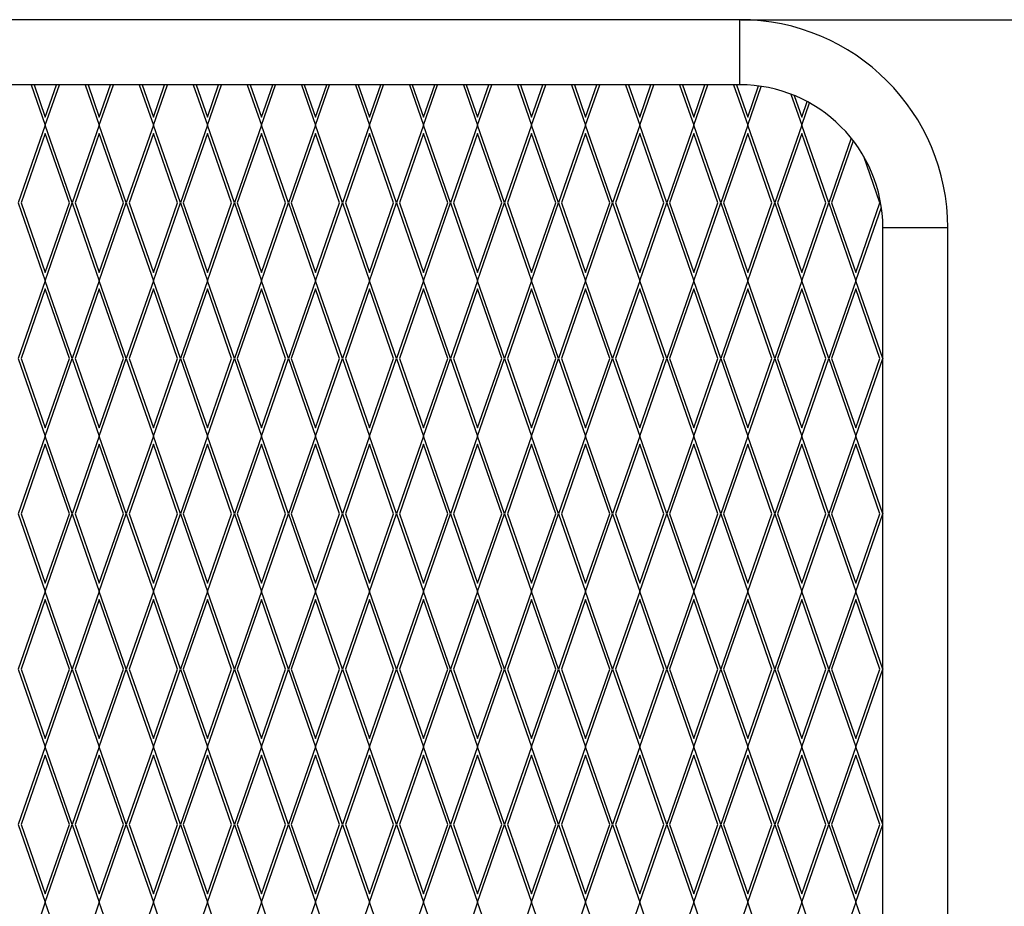
# Model space of a CAD drawing. Units: millimetres. Extents: x -1851 to 2325, y 724 to 2951.
# Drawn here: x -132 to 597, y 1434 to 2091 of the extents above; entities that cross this region are included whole.
import ezdxf

# ---------------------------------------------------------------- set-up
doc = ezdxf.new("R2010")
doc.units = ezdxf.units.MM
doc.header["$PDSIZE"] = -1
doc.dimstyles.new('ISO-25', dxfattribs={"dimtxt": 2.5, "dimasz": 2.5, "dimexe": 1.25, "dimexo": 0.625, "dimtad": 1, "dimtxsty": 'Standard', "dimcen": 2.5, "dimadec": 0, "dimazin": 0, "dimtfac": 1, "dimtmove": 0, "dimatfit": 3, "dimfxl": 1, "dimarcsym": 0})

# ---------------------------------------------------------------- blocks, each defined once
blk = doc.blocks.new('*D4')
at = {"color": 0, "lineweight": -2}
for p, q in [((401.96, 2090.53), (924.09, 2090.53)), ((923.09, 2050.53), (923.09, 1561.98)), ((923.09, 1030.38), (923.09, 1518.94)), ((556.11, 990.38), (924.09, 990.38))]:
    blk.add_line(p, q, dxfattribs=at)
at = {"color": 0}
for points in [[(929.75, 2050.53), (916.42, 2050.53), (923.09, 2090.53)], [(916.42, 1030.38), (929.75, 1030.38), (923.09, 990.38)]]:
    blk.add_solid(points, dxfattribs=at)
at = {"layer": 'Defpoints', "color": 0}
for p in [(400.96, 2090.53), (555.11, 990.38), (923.09, 990.38)]:
    blk.add_point(p, dxfattribs=at)
at = {"color": 0, "insert": (923.09, 1540.46), "char_height": 40, "attachment_point": 5}
blk.add_mtext('1100', dxfattribs=at)

msp = doc.modelspace()

# ---------------------------------------------------------------- linework, layer by layer
at = {"color": 7, "linetype": 'Continuous', "lineweight": 25}
for p, q in [((400.96, 2090.53), (-1281.04, 2090.53)), ((400.96, 2042.42), (-1281.04, 2042.42)), ((-123.49, 2042.42), (-113.04, 2012.38)), ((-121.37, 2042.42), (-113.04, 2018.47)), ((-113.04, 2012.38), (-102.59, 2042.42)), ((-113.04, 2018.47), (-104.71, 2042.42)), ((-83.49, 2042.42), (-73.04, 2012.38)), ((-81.37, 2042.42), (-73.04, 2018.47)), ((-73.04, 2018.47), (-64.71, 2042.42)), ((-73.04, 2012.38), (-62.59, 2042.42)), ((-43.49, 2042.42), (-33.04, 2012.38)), ((-41.37, 2042.42), (-33.04, 2018.47)), ((-33.04, 2018.47), (-24.71, 2042.42)), ((-33.04, 2012.38), (-22.59, 2042.42)), ((-3.49, 2042.42), (6.96, 2012.38)), ((-1.37, 2042.42), (6.96, 2018.47)), ((6.96, 2018.47), (15.29, 2042.42)), ((6.96, 2012.38), (17.41, 2042.42)), ((36.51, 2042.42), (46.96, 2012.38)), ((38.63, 2042.42), (46.96, 2018.47)), ((46.96, 2018.47), (55.29, 2042.42)), ((46.96, 2012.38), (57.41, 2042.42)), ((76.51, 2042.42), (86.96, 2012.38)), ((78.63, 2042.42), (86.96, 2018.47)), ((86.96, 2018.47), (95.29, 2042.42)), ((86.96, 2012.38), (97.41, 2042.42)), ((116.51, 2042.42), (126.96, 2012.38)), ((118.63, 2042.42), (126.96, 2018.47)), ((126.96, 2018.47), (135.29, 2042.42)), ((126.96, 2012.38), (137.41, 2042.42)), ((156.51, 2042.42), (166.96, 2012.38)), ((158.63, 2042.42), (166.96, 2018.47)), ((166.96, 2018.47), (175.29, 2042.42)), ((166.96, 2012.38), (177.41, 2042.42)), ((196.51, 2042.42), (206.96, 2012.38)), ((198.63, 2042.42), (206.96, 2018.47)), ((206.96, 2018.47), (215.29, 2042.42)), ((206.96, 2012.38), (217.41, 2042.42)), ((236.51, 2042.42), (246.96, 2012.38)), ((238.63, 2042.42), (246.96, 2018.47)), ((246.96, 2018.47), (255.29, 2042.42)), ((246.96, 2012.38), (257.41, 2042.42)), ((276.51, 2042.42), (286.96, 2012.38)), ((278.63, 2042.42), (286.96, 2018.47)), ((286.96, 2018.47), (295.29, 2042.42)), ((286.96, 2012.38), (297.41, 2042.42)), ((316.51, 2042.42), (326.96, 2012.38)), ((318.63, 2042.42), (326.96, 2018.47)), ((326.96, 2018.47), (335.29, 2042.42)), ((326.96, 2012.38), (337.41, 2042.42)), ((356.51, 2042.42), (366.96, 2012.38)), ((358.63, 2042.42), (366.96, 2018.47)), ((366.96, 2018.47), (375.29, 2042.42)), ((366.96, 2012.38), (377.41, 2042.42)), ((396.51, 2042.42), (406.96, 2012.38)), ((398.63, 2042.42), (406.96, 2018.47)), ((406.96, 2018.47), (414.97, 2041.49)), ((406.96, 2012.38), (416.99, 2041.2)), ((438.96, 2035.38), (446.96, 2012.38)), ((441.42, 2034.4), (446.96, 2018.47)), ((446.96, 2018.47), (450.94, 2029.91)), ((446.96, 2012.38), (452.72, 2028.93)), ((-113.04, 2012.38), (-133.04, 1954.88)), ((-93.04, 1954.88), (-113.04, 2012.38)), ((-73.04, 2012.38), (-93.04, 1954.88)), ((-53.04, 1954.88), (-73.04, 2012.38)), ((-33.04, 2012.38), (-53.04, 1954.88)), ((-13.04, 1954.88), (-33.04, 2012.38)), ((6.96, 2012.38), (-13.04, 1954.88)), ((26.96, 1954.88), (6.96, 2012.38)), ((46.96, 2012.38), (26.96, 1954.88)), ((66.96, 1954.88), (46.96, 2012.38)), ((86.96, 2012.38), (66.96, 1954.88)), ((106.96, 1954.88), (86.96, 2012.38)), ((126.96, 2012.38), (106.96, 1954.88)), ((146.96, 1954.88), (126.96, 2012.38)), ((166.96, 2012.38), (146.96, 1954.88)), ((186.96, 1954.88), (166.96, 2012.38)), ((206.96, 2012.38), (186.96, 1954.88)), ((226.96, 1954.88), (206.96, 2012.38)), ((246.96, 2012.38), (226.96, 1954.88)), ((266.96, 1954.88), (246.96, 2012.38)), ((286.96, 2012.38), (266.96, 1954.88)), ((306.96, 1954.88), (286.96, 2012.38)), ((326.96, 2012.38), (306.96, 1954.88)), ((346.96, 1954.88), (326.96, 2012.38)), ((366.96, 2012.38), (346.96, 1954.88)), ((386.96, 1954.88), (366.96, 2012.38)), ((406.96, 2012.38), (386.96, 1954.88)), ((426.96, 1954.88), (406.96, 2012.38)), ((446.96, 2012.38), (426.96, 1954.88)), ((466.96, 1954.88), (446.96, 2012.38)), ((-113.04, 2006.3), (-130.92, 1954.88)), ((-95.16, 1954.88), (-113.04, 2006.3)), ((-73.04, 2006.3), (-90.92, 1954.88)), ((-55.16, 1954.88), (-73.04, 2006.3)), ((-33.04, 2006.3), (-50.92, 1954.88)), ((-15.16, 1954.88), (-33.04, 2006.3)), ((6.96, 2006.3), (-10.92, 1954.88)), ((24.84, 1954.88), (6.96, 2006.3)), ((46.96, 2006.3), (29.08, 1954.88)), ((64.84, 1954.88), (46.96, 2006.3)), ((86.96, 2006.3), (69.08, 1954.88)), ((104.84, 1954.88), (86.96, 2006.3)), ((126.96, 2006.3), (109.08, 1954.88)), ((144.84, 1954.88), (126.96, 2006.3)), ((166.96, 2006.3), (149.08, 1954.88)), ((184.84, 1954.88), (166.96, 2006.3)), ((206.96, 2006.3), (189.08, 1954.88)), ((224.84, 1954.88), (206.96, 2006.3)), ((246.96, 2006.3), (229.08, 1954.88)), ((264.84, 1954.88), (246.96, 2006.3)), ((286.96, 2006.3), (269.08, 1954.88)), ((304.84, 1954.88), (286.96, 2006.3)), ((326.96, 2006.3), (309.08, 1954.88)), ((344.84, 1954.88), (326.96, 2006.3)), ((366.96, 2006.3), (349.08, 1954.88)), ((384.84, 1954.88), (366.96, 2006.3)), ((406.96, 2006.3), (389.08, 1954.88)), ((424.84, 1954.88), (406.96, 2006.3)), ((446.96, 2006.3), (429.08, 1954.88)), ((464.84, 1954.88), (446.96, 2006.3)), ((483.63, 2002.8), (466.96, 1954.88)), ((485.09, 2000.93), (469.08, 1954.88)), ((504.84, 1954.88), (492.91, 1989.2)), ((-133.04, 1954.88), (-113.04, 1897.38)), ((-130.92, 1954.88), (-113.04, 1903.47)), ((-113.04, 1903.47), (-95.16, 1954.88)), ((-113.04, 1897.38), (-93.04, 1954.88)), ((-93.04, 1954.88), (-73.04, 1897.38)), ((-90.92, 1954.88), (-73.04, 1903.47)), ((-73.04, 1903.47), (-55.16, 1954.88)), ((-73.04, 1897.38), (-53.04, 1954.88)), ((-53.04, 1954.88), (-33.04, 1897.38)), ((-50.92, 1954.88), (-33.04, 1903.47)), ((-33.04, 1903.47), (-15.16, 1954.88)), ((-33.04, 1897.38), (-13.04, 1954.88)), ((-13.04, 1954.88), (6.96, 1897.38)), ((-10.92, 1954.88), (6.96, 1903.47)), ((6.96, 1903.47), (24.84, 1954.88)), ((6.96, 1897.38), (26.96, 1954.88)), ((26.96, 1954.88), (46.96, 1897.38)), ((29.08, 1954.88), (46.96, 1903.47)), ((46.96, 1903.47), (64.84, 1954.88)), ((46.96, 1897.38), (66.96, 1954.88)), ((66.96, 1954.88), (86.96, 1897.38)), ((69.08, 1954.88), (86.96, 1903.47)), ((86.96, 1903.47), (104.84, 1954.88)), ((86.96, 1897.38), (106.96, 1954.88)), ((106.96, 1954.88), (126.96, 1897.38)), ((109.08, 1954.88), (126.96, 1903.47)), ((126.96, 1903.47), (144.84, 1954.88)), ((126.96, 1897.38), (146.96, 1954.88)), ((146.96, 1954.88), (166.96, 1897.38)), ((149.08, 1954.88), (166.96, 1903.47)), ((166.96, 1903.47), (184.84, 1954.88)), ((166.96, 1897.38), (186.96, 1954.88)), ((186.96, 1954.88), (206.96, 1897.38)), ((189.08, 1954.88), (206.96, 1903.47)), ((206.96, 1903.47), (224.84, 1954.88)), ((206.96, 1897.38), (226.96, 1954.88)), ((226.96, 1954.88), (246.96, 1897.38)), ((229.08, 1954.88), (246.96, 1903.47)), ((246.96, 1903.47), (264.84, 1954.88)), ((246.96, 1897.38), (266.96, 1954.88)), ((266.96, 1954.88), (286.96, 1897.38)), ((269.08, 1954.88), (286.96, 1903.47)), ((286.96, 1903.47), (304.84, 1954.88)), ((286.96, 1897.38), (306.96, 1954.88)), ((306.96, 1954.88), (326.96, 1897.38)), ((309.08, 1954.88), (326.96, 1903.47)), ((326.96, 1903.47), (344.84, 1954.88)), ((326.96, 1897.38), (346.96, 1954.88)), ((346.96, 1954.88), (366.96, 1897.38)), ((349.08, 1954.88), (366.96, 1903.47)), ((366.96, 1903.47), (384.84, 1954.88)), ((366.96, 1897.38), (386.96, 1954.88)), ((386.96, 1954.88), (406.96, 1897.38)), ((389.08, 1954.88), (406.96, 1903.47)), ((406.96, 1903.47), (424.84, 1954.88)), ((406.96, 1897.38), (426.96, 1954.88)), ((426.96, 1954.88), (446.96, 1897.38)), ((429.08, 1954.88), (446.96, 1903.47)), ((446.96, 1903.47), (464.84, 1954.88)), ((446.96, 1897.38), (466.96, 1954.88)), ((466.96, 1954.88), (486.96, 1897.38)), ((469.08, 1954.88), (486.96, 1903.47)), ((486.96, 1903.47), (504.84, 1954.88)), ((486.96, 1897.38), (505.88, 1951.77)), ((507, 1120.38), (507, 1936.38)), ((555.11, 990.38), (555.11, 1936.38)), ((-113.04, 1897.38), (-133.04, 1839.88)), ((-93.04, 1839.88), (-113.04, 1897.38)), ((-73.04, 1897.38), (-93.04, 1839.88)), ((-53.04, 1839.88), (-73.04, 1897.38)), ((-33.04, 1897.38), (-53.04, 1839.88)), ((-13.04, 1839.88), (-33.04, 1897.38)), ((6.96, 1897.38), (-13.04, 1839.88)), ((26.96, 1839.88), (6.96, 1897.38)), ((46.96, 1897.38), (26.96, 1839.88)), ((66.96, 1839.88), (46.96, 1897.38)), ((86.96, 1897.38), (66.96, 1839.88)), ((106.96, 1839.88), (86.96, 1897.38)), ((126.96, 1897.38), (106.96, 1839.88)), ((146.96, 1839.88), (126.96, 1897.38)), ((166.96, 1897.38), (146.96, 1839.88)), ((186.96, 1839.88), (166.96, 1897.38)), ((206.96, 1897.38), (186.96, 1839.88)), ((226.96, 1839.88), (206.96, 1897.38)), ((246.96, 1897.38), (226.96, 1839.88)), ((266.96, 1839.88), (246.96, 1897.38)), ((286.96, 1897.38), (266.96, 1839.88)), ((306.96, 1839.88), (286.96, 1897.38)), ((326.96, 1897.38), (306.96, 1839.88)), ((346.96, 1839.88), (326.96, 1897.38)), ((366.96, 1897.38), (346.96, 1839.88)), ((386.96, 1839.88), (366.96, 1897.38)), ((406.96, 1897.38), (386.96, 1839.88)), ((426.96, 1839.88), (406.96, 1897.38)), ((446.96, 1897.38), (426.96, 1839.88)), ((466.96, 1839.88), (446.96, 1897.38)), ((486.96, 1897.38), (466.96, 1839.88)), ((506.96, 1839.88), (486.96, 1897.38)), ((-113.04, 1891.3), (-130.92, 1839.88)), ((-95.16, 1839.88), (-113.04, 1891.3)), ((-73.04, 1891.3), (-90.92, 1839.88)), ((-55.16, 1839.88), (-73.04, 1891.3)), ((-33.04, 1891.3), (-50.92, 1839.88)), ((-15.16, 1839.88), (-33.04, 1891.3)), ((6.96, 1891.3), (-10.92, 1839.88)), ((24.84, 1839.88), (6.96, 1891.3)), ((46.96, 1891.3), (29.08, 1839.88)), ((64.84, 1839.88), (46.96, 1891.3)), ((86.96, 1891.3), (69.08, 1839.88)), ((104.84, 1839.88), (86.96, 1891.3)), ((126.96, 1891.3), (109.08, 1839.88)), ((144.84, 1839.88), (126.96, 1891.3)), ((166.96, 1891.3), (149.08, 1839.88)), ((184.84, 1839.88), (166.96, 1891.3)), ((206.96, 1891.3), (189.08, 1839.88)), ((224.84, 1839.88), (206.96, 1891.3)), ((246.96, 1891.3), (229.08, 1839.88)), ((264.84, 1839.88), (246.96, 1891.3)), ((286.96, 1891.3), (269.08, 1839.88)), ((304.84, 1839.88), (286.96, 1891.3)), ((326.96, 1891.3), (309.08, 1839.88)), ((344.84, 1839.88), (326.96, 1891.3)), ((366.96, 1891.3), (349.08, 1839.88)), ((384.84, 1839.88), (366.96, 1891.3)), ((406.96, 1891.3), (389.08, 1839.88)), ((424.84, 1839.88), (406.96, 1891.3)), ((446.96, 1891.3), (429.08, 1839.88)), ((464.84, 1839.88), (446.96, 1891.3)), ((486.96, 1891.3), (469.08, 1839.88)), ((504.84, 1839.88), (486.96, 1891.3)), ((-133.04, 1839.88), (-113.04, 1782.38)), ((-130.92, 1839.88), (-113.04, 1788.47)), ((-113.04, 1788.47), (-95.16, 1839.88)), ((-113.04, 1782.38), (-93.04, 1839.88)), ((-93.04, 1839.88), (-73.04, 1782.38)), ((-90.92, 1839.88), (-73.04, 1788.47)), ((-73.04, 1788.47), (-55.16, 1839.88)), ((-73.04, 1782.38), (-53.04, 1839.88)), ((-53.04, 1839.88), (-33.04, 1782.38)), ((-50.92, 1839.88), (-33.04, 1788.47)), ((-33.04, 1788.47), (-15.16, 1839.88)), ((-33.04, 1782.38), (-13.04, 1839.88)), ((-13.04, 1839.88), (6.96, 1782.38)), ((-10.92, 1839.88), (6.96, 1788.47)), ((6.96, 1788.47), (24.84, 1839.88)), ((6.96, 1782.38), (26.96, 1839.88)), ((26.96, 1839.88), (46.96, 1782.38)), ((29.08, 1839.88), (46.96, 1788.47)), ((46.96, 1788.47), (64.84, 1839.88)), ((46.96, 1782.38), (66.96, 1839.88)), ((66.96, 1839.88), (86.96, 1782.38)), ((69.08, 1839.88), (86.96, 1788.47)), ((86.96, 1788.47), (104.84, 1839.88)), ((86.96, 1782.38), (106.96, 1839.88)), ((106.96, 1839.88), (126.96, 1782.38)), ((109.08, 1839.88), (126.96, 1788.47)), ((126.96, 1788.47), (144.84, 1839.88)), ((126.96, 1782.38), (146.96, 1839.88)), ((146.96, 1839.88), (166.96, 1782.38)), ((149.08, 1839.88), (166.96, 1788.47)), ((166.96, 1788.47), (184.84, 1839.88)), ((166.96, 1782.38), (186.96, 1839.88)), ((186.96, 1839.88), (206.96, 1782.38)), ((189.08, 1839.88), (206.96, 1788.47)), ((206.96, 1788.47), (224.84, 1839.88)), ((206.96, 1782.38), (226.96, 1839.88)), ((226.96, 1839.88), (246.96, 1782.38)), ((229.08, 1839.88), (246.96, 1788.47)), ((246.96, 1788.47), (264.84, 1839.88)), ((246.96, 1782.38), (266.96, 1839.88)), ((266.96, 1839.88), (286.96, 1782.38)), ((269.08, 1839.88), (286.96, 1788.47)), ((286.96, 1788.47), (304.84, 1839.88)), ((286.96, 1782.38), (306.96, 1839.88)), ((306.96, 1839.88), (326.96, 1782.38)), ((309.08, 1839.88), (326.96, 1788.47)), ((326.96, 1788.47), (344.84, 1839.88)), ((326.96, 1782.38), (346.96, 1839.88)), ((346.96, 1839.88), (366.96, 1782.38)), ((349.08, 1839.88), (366.96, 1788.47)), ((366.96, 1788.47), (384.84, 1839.88)), ((366.96, 1782.38), (386.96, 1839.88)), ((386.96, 1839.88), (406.96, 1782.38)), ((389.08, 1839.88), (406.96, 1788.47)), ((406.96, 1788.47), (424.84, 1839.88)), ((406.96, 1782.38), (426.96, 1839.88)), ((426.96, 1839.88), (446.96, 1782.38)), ((429.08, 1839.88), (446.96, 1788.47)), ((446.96, 1788.47), (464.84, 1839.88)), ((446.96, 1782.38), (466.96, 1839.88)), ((466.96, 1839.88), (486.96, 1782.38)), ((469.08, 1839.88), (486.96, 1788.47)), ((486.96, 1788.47), (504.84, 1839.88)), ((486.96, 1782.38), (506.96, 1839.88)), ((507, 1839.99), (506.96, 1839.88)), ((506.96, 1839.88), (507, 1839.78)), ((-113.04, 1782.38), (-133.04, 1724.88)), ((-93.04, 1724.88), (-113.04, 1782.38)), ((-73.04, 1782.38), (-93.04, 1724.88)), ((-53.04, 1724.88), (-73.04, 1782.38)), ((-33.04, 1782.38), (-53.04, 1724.88)), ((-13.04, 1724.88), (-33.04, 1782.38)), ((6.96, 1782.38), (-13.04, 1724.88)), ((26.96, 1724.88), (6.96, 1782.38)), ((46.96, 1782.38), (26.96, 1724.88)), ((66.96, 1724.88), (46.96, 1782.38)), ((86.96, 1782.38), (66.96, 1724.88)), ((106.96, 1724.88), (86.96, 1782.38)), ((126.96, 1782.38), (106.96, 1724.88)), ((146.96, 1724.88), (126.96, 1782.38)), ((166.96, 1782.38), (146.96, 1724.88)), ((186.96, 1724.88), (166.96, 1782.38)), ((206.96, 1782.38), (186.96, 1724.88)), ((226.96, 1724.88), (206.96, 1782.38)), ((246.96, 1782.38), (226.96, 1724.88)), ((266.96, 1724.88), (246.96, 1782.38)), ((286.96, 1782.38), (266.96, 1724.88)), ((306.96, 1724.88), (286.96, 1782.38)), ((326.96, 1782.38), (306.96, 1724.88)), ((346.96, 1724.88), (326.96, 1782.38)), ((366.96, 1782.38), (346.96, 1724.88)), ((386.96, 1724.88), (366.96, 1782.38)), ((406.96, 1782.38), (386.96, 1724.88)), ((426.96, 1724.88), (406.96, 1782.38)), ((446.96, 1782.38), (426.96, 1724.88)), ((466.96, 1724.88), (446.96, 1782.38)), ((486.96, 1782.38), (466.96, 1724.88)), ((506.96, 1724.88), (486.96, 1782.38)), ((-113.04, 1776.3), (-130.92, 1724.88)), ((-95.16, 1724.88), (-113.04, 1776.3)), ((-73.04, 1776.3), (-90.92, 1724.88)), ((-55.16, 1724.88), (-73.04, 1776.3)), ((-33.04, 1776.3), (-50.92, 1724.88)), ((-15.16, 1724.88), (-33.04, 1776.3)), ((6.96, 1776.3), (-10.92, 1724.88)), ((24.84, 1724.88), (6.96, 1776.3)), ((46.96, 1776.3), (29.08, 1724.88)), ((64.84, 1724.88), (46.96, 1776.3)), ((86.96, 1776.3), (69.08, 1724.88)), ((104.84, 1724.88), (86.96, 1776.3)), ((126.96, 1776.3), (109.08, 1724.88)), ((144.84, 1724.88), (126.96, 1776.3)), ((166.96, 1776.3), (149.08, 1724.88)), ((184.84, 1724.88), (166.96, 1776.3)), ((206.96, 1776.3), (189.08, 1724.88)), ((224.84, 1724.88), (206.96, 1776.3)), ((246.96, 1776.3), (229.08, 1724.88)), ((264.84, 1724.88), (246.96, 1776.3)), ((286.96, 1776.3), (269.08, 1724.88)), ((304.84, 1724.88), (286.96, 1776.3)), ((326.96, 1776.3), (309.08, 1724.88)), ((344.84, 1724.88), (326.96, 1776.3)), ((366.96, 1776.3), (349.08, 1724.88)), ((384.84, 1724.88), (366.96, 1776.3)), ((406.96, 1776.3), (389.08, 1724.88)), ((424.84, 1724.88), (406.96, 1776.3)), ((446.96, 1776.3), (429.08, 1724.88)), ((464.84, 1724.88), (446.96, 1776.3)), ((486.96, 1776.3), (469.08, 1724.88)), ((504.84, 1724.88), (486.96, 1776.3)), ((-133.04, 1724.88), (-113.04, 1667.38)), ((-130.92, 1724.88), (-113.04, 1673.47)), ((-113.04, 1673.47), (-95.16, 1724.88)), ((-113.04, 1667.38), (-93.04, 1724.88)), ((-93.04, 1724.88), (-73.04, 1667.38)), ((-90.92, 1724.88), (-73.04, 1673.47)), ((-73.04, 1673.47), (-55.16, 1724.88)), ((-73.04, 1667.38), (-53.04, 1724.88)), ((-53.04, 1724.88), (-33.04, 1667.38)), ((-50.92, 1724.88), (-33.04, 1673.47)), ((-33.04, 1673.47), (-15.16, 1724.88)), ((-33.04, 1667.38), (-13.04, 1724.88)), ((-13.04, 1724.88), (6.96, 1667.38)), ((-10.92, 1724.88), (6.96, 1673.47)), ((6.96, 1673.47), (24.84, 1724.88)), ((6.96, 1667.38), (26.96, 1724.88)), ((26.96, 1724.88), (46.96, 1667.38)), ((29.08, 1724.88), (46.96, 1673.47)), ((46.96, 1673.47), (64.84, 1724.88)), ((46.96, 1667.38), (66.96, 1724.88)), ((66.96, 1724.88), (86.96, 1667.38)), ((69.08, 1724.88), (86.96, 1673.47)), ((86.96, 1673.47), (104.84, 1724.88)), ((86.96, 1667.38), (106.96, 1724.88)), ((106.96, 1724.88), (126.96, 1667.38)), ((109.08, 1724.88), (126.96, 1673.47)), ((126.96, 1673.47), (144.84, 1724.88)), ((126.96, 1667.38), (146.96, 1724.88)), ((146.96, 1724.88), (166.96, 1667.38)), ((149.08, 1724.88), (166.96, 1673.47)), ((166.96, 1673.47), (184.84, 1724.88)), ((166.96, 1667.38), (186.96, 1724.88)), ((186.96, 1724.88), (206.96, 1667.38)), ((189.08, 1724.88), (206.96, 1673.47)), ((206.96, 1673.47), (224.84, 1724.88)), ((206.96, 1667.38), (226.96, 1724.88)), ((226.96, 1724.88), (246.96, 1667.38)), ((229.08, 1724.88), (246.96, 1673.47)), ((246.96, 1673.47), (264.84, 1724.88)), ((246.96, 1667.38), (266.96, 1724.88)), ((266.96, 1724.88), (286.96, 1667.38)), ((269.08, 1724.88), (286.96, 1673.47)), ((286.96, 1673.47), (304.84, 1724.88)), ((286.96, 1667.38), (306.96, 1724.88)), ((306.96, 1724.88), (326.96, 1667.38)), ((309.08, 1724.88), (326.96, 1673.47)), ((326.96, 1673.47), (344.84, 1724.88)), ((326.96, 1667.38), (346.96, 1724.88)), ((346.96, 1724.88), (366.96, 1667.38)), ((349.08, 1724.88), (366.96, 1673.47)), ((366.96, 1673.47), (384.84, 1724.88)), ((366.96, 1667.38), (386.96, 1724.88)), ((386.96, 1724.88), (406.96, 1667.38)), ((389.08, 1724.88), (406.96, 1673.47)), ((406.96, 1673.47), (424.84, 1724.88)), ((406.96, 1667.38), (426.96, 1724.88)), ((426.96, 1724.88), (446.96, 1667.38)), ((429.08, 1724.88), (446.96, 1673.47)), ((446.96, 1673.47), (464.84, 1724.88)), ((446.96, 1667.38), (466.96, 1724.88)), ((466.96, 1724.88), (486.96, 1667.38)), ((469.08, 1724.88), (486.96, 1673.47)), ((486.96, 1673.47), (504.84, 1724.88)), ((486.96, 1667.38), (506.96, 1724.88)), ((507, 1724.99), (506.96, 1724.88)), ((506.96, 1724.88), (507, 1724.78)), ((-113.04, 1667.38), (-133.04, 1609.88)), ((-93.04, 1609.88), (-113.04, 1667.38)), ((-73.04, 1667.38), (-93.04, 1609.88)), ((-53.04, 1609.88), (-73.04, 1667.38)), ((-33.04, 1667.38), (-53.04, 1609.88)), ((-13.04, 1609.88), (-33.04, 1667.38)), ((6.96, 1667.38), (-13.04, 1609.88)), ((26.96, 1609.88), (6.96, 1667.38)), ((46.96, 1667.38), (26.96, 1609.88)), ((66.96, 1609.88), (46.96, 1667.38)), ((86.96, 1667.38), (66.96, 1609.88)), ((106.96, 1609.88), (86.96, 1667.38)), ((126.96, 1667.38), (106.96, 1609.88)), ((146.96, 1609.88), (126.96, 1667.38)), ((166.96, 1667.38), (146.96, 1609.88)), ((186.96, 1609.88), (166.96, 1667.38)), ((206.96, 1667.38), (186.96, 1609.88)), ((226.96, 1609.88), (206.96, 1667.38)), ((246.96, 1667.38), (226.96, 1609.88)), ((266.96, 1609.88), (246.96, 1667.38)), ((286.96, 1667.38), (266.96, 1609.88)), ((306.96, 1609.88), (286.96, 1667.38)), ((326.96, 1667.38), (306.96, 1609.88)), ((346.96, 1609.88), (326.96, 1667.38)), ((366.96, 1667.38), (346.96, 1609.88)), ((386.96, 1609.88), (366.96, 1667.38)), ((406.96, 1667.38), (386.96, 1609.88)), ((426.96, 1609.88), (406.96, 1667.38)), ((446.96, 1667.38), (426.96, 1609.88)), ((466.96, 1609.88), (446.96, 1667.38)), ((486.96, 1667.38), (466.96, 1609.88)), ((506.96, 1609.88), (486.96, 1667.38)), ((-113.04, 1661.3), (-130.92, 1609.88)), ((-95.16, 1609.88), (-113.04, 1661.3)), ((-73.04, 1661.3), (-90.92, 1609.88)), ((-55.16, 1609.88), (-73.04, 1661.3)), ((-33.04, 1661.3), (-50.92, 1609.88)), ((-15.16, 1609.88), (-33.04, 1661.3)), ((6.96, 1661.3), (-10.92, 1609.88)), ((24.84, 1609.88), (6.96, 1661.3)), ((46.96, 1661.3), (29.08, 1609.88)), ((64.84, 1609.88), (46.96, 1661.3)), ((86.96, 1661.3), (69.08, 1609.88)), ((104.84, 1609.88), (86.96, 1661.3)), ((126.96, 1661.3), (109.08, 1609.88)), ((144.84, 1609.88), (126.96, 1661.3)), ((166.96, 1661.3), (149.08, 1609.88)), ((184.84, 1609.88), (166.96, 1661.3)), ((206.96, 1661.3), (189.08, 1609.88)), ((224.84, 1609.88), (206.96, 1661.3)), ((246.96, 1661.3), (229.08, 1609.88)), ((264.84, 1609.88), (246.96, 1661.3)), ((286.96, 1661.3), (269.08, 1609.88)), ((304.84, 1609.88), (286.96, 1661.3)), ((326.96, 1661.3), (309.08, 1609.88)), ((344.84, 1609.88), (326.96, 1661.3)), ((366.96, 1661.3), (349.08, 1609.88)), ((384.84, 1609.88), (366.96, 1661.3)), ((406.96, 1661.3), (389.08, 1609.88)), ((424.84, 1609.88), (406.96, 1661.3)), ((446.96, 1661.3), (429.08, 1609.88)), ((464.84, 1609.88), (446.96, 1661.3)), ((486.96, 1661.3), (469.08, 1609.88)), ((504.84, 1609.88), (486.96, 1661.3)), ((-133.04, 1609.88), (-113.04, 1552.38)), ((-130.92, 1609.88), (-113.04, 1558.47)), ((-113.04, 1558.47), (-95.16, 1609.88)), ((-113.04, 1552.38), (-93.04, 1609.88)), ((-93.04, 1609.88), (-73.04, 1552.38)), ((-90.92, 1609.88), (-73.04, 1558.47)), ((-73.04, 1558.47), (-55.16, 1609.88)), ((-73.04, 1552.38), (-53.04, 1609.88)), ((-53.04, 1609.88), (-33.04, 1552.38)), ((-50.92, 1609.88), (-33.04, 1558.47)), ((-33.04, 1558.47), (-15.16, 1609.88)), ((-33.04, 1552.38), (-13.04, 1609.88)), ((-13.04, 1609.88), (6.96, 1552.38)), ((-10.92, 1609.88), (6.96, 1558.47)), ((6.96, 1558.47), (24.84, 1609.88)), ((6.96, 1552.38), (26.96, 1609.88)), ((26.96, 1609.88), (46.96, 1552.38)), ((29.08, 1609.88), (46.96, 1558.47)), ((46.96, 1558.47), (64.84, 1609.88)), ((46.96, 1552.38), (66.96, 1609.88)), ((66.96, 1609.88), (86.96, 1552.38)), ((69.08, 1609.88), (86.96, 1558.47)), ((86.96, 1558.47), (104.84, 1609.88)), ((86.96, 1552.38), (106.96, 1609.88)), ((106.96, 1609.88), (126.96, 1552.38)), ((109.08, 1609.88), (126.96, 1558.47)), ((126.96, 1558.47), (144.84, 1609.88)), ((126.96, 1552.38), (146.96, 1609.88)), ((146.96, 1609.88), (166.96, 1552.38)), ((149.08, 1609.88), (166.96, 1558.47)), ((166.96, 1558.47), (184.84, 1609.88)), ((166.96, 1552.38), (186.96, 1609.88)), ((186.96, 1609.88), (206.96, 1552.38)), ((189.08, 1609.88), (206.96, 1558.47)), ((206.96, 1558.47), (224.84, 1609.88)), ((206.96, 1552.38), (226.96, 1609.88)), ((226.96, 1609.88), (246.96, 1552.38)), ((229.08, 1609.88), (246.96, 1558.47)), ((246.96, 1558.47), (264.84, 1609.88)), ((246.96, 1552.38), (266.96, 1609.88)), ((266.96, 1609.88), (286.96, 1552.38)), ((269.08, 1609.88), (286.96, 1558.47)), ((286.96, 1558.47), (304.84, 1609.88)), ((286.96, 1552.38), (306.96, 1609.88)), ((306.96, 1609.88), (326.96, 1552.38)), ((309.08, 1609.88), (326.96, 1558.47)), ((326.96, 1558.47), (344.84, 1609.88)), ((326.96, 1552.38), (346.96, 1609.88)), ((346.96, 1609.88), (366.96, 1552.38)), ((349.08, 1609.88), (366.96, 1558.47)), ((366.96, 1558.47), (384.84, 1609.88)), ((366.96, 1552.38), (386.96, 1609.88)), ((386.96, 1609.88), (406.96, 1552.38)), ((389.08, 1609.88), (406.96, 1558.47)), ((406.96, 1558.47), (424.84, 1609.88)), ((406.96, 1552.38), (426.96, 1609.88)), ((426.96, 1609.88), (446.96, 1552.38)), ((429.08, 1609.88), (446.96, 1558.47)), ((446.96, 1558.47), (464.84, 1609.88)), ((446.96, 1552.38), (466.96, 1609.88)), ((466.96, 1609.88), (486.96, 1552.38)), ((469.08, 1609.88), (486.96, 1558.47)), ((486.96, 1558.47), (504.84, 1609.88)), ((486.96, 1552.38), (506.96, 1609.88)), ((507, 1609.99), (506.96, 1609.88)), ((506.96, 1609.88), (507, 1609.78)), ((-113.04, 1552.38), (-133.04, 1494.88)), ((-113.04, 1546.3), (-130.92, 1494.88)), ((-93.04, 1494.88), (-113.04, 1552.38)), ((-95.16, 1494.88), (-113.04, 1546.3)), ((-73.04, 1552.38), (-93.04, 1494.88)), ((-73.04, 1546.3), (-90.92, 1494.88)), ((-53.04, 1494.88), (-73.04, 1552.38)), ((-55.16, 1494.88), (-73.04, 1546.3)), ((-33.04, 1552.38), (-53.04, 1494.88)), ((-33.04, 1546.3), (-50.92, 1494.88)), ((-13.04, 1494.88), (-33.04, 1552.38)), ((-15.16, 1494.88), (-33.04, 1546.3)), ((6.96, 1552.38), (-13.04, 1494.88)), ((6.96, 1546.3), (-10.92, 1494.88)), ((26.96, 1494.88), (6.96, 1552.38)), ((24.84, 1494.88), (6.96, 1546.3)), ((46.96, 1552.38), (26.96, 1494.88)), ((46.96, 1546.3), (29.08, 1494.88)), ((66.96, 1494.88), (46.96, 1552.38)), ((64.84, 1494.88), (46.96, 1546.3)), ((86.96, 1552.38), (66.96, 1494.88)), ((86.96, 1546.3), (69.08, 1494.88)), ((106.96, 1494.88), (86.96, 1552.38)), ((104.84, 1494.88), (86.96, 1546.3)), ((126.96, 1552.38), (106.96, 1494.88)), ((126.96, 1546.3), (109.08, 1494.88)), ((146.96, 1494.88), (126.96, 1552.38)), ((144.84, 1494.88), (126.96, 1546.3)), ((166.96, 1552.38), (146.96, 1494.88)), ((166.96, 1546.3), (149.08, 1494.88)), ((186.96, 1494.88), (166.96, 1552.38)), ((184.84, 1494.88), (166.96, 1546.3)), ((206.96, 1552.38), (186.96, 1494.88)), ((206.96, 1546.3), (189.08, 1494.88)), ((226.96, 1494.88), (206.96, 1552.38)), ((224.84, 1494.88), (206.96, 1546.3)), ((246.96, 1552.38), (226.96, 1494.88)), ((246.96, 1546.3), (229.08, 1494.88)), ((266.96, 1494.88), (246.96, 1552.38)), ((264.84, 1494.88), (246.96, 1546.3)), ((286.96, 1552.38), (266.96, 1494.88)), ((286.96, 1546.3), (269.08, 1494.88)), ((306.96, 1494.88), (286.96, 1552.38)), ((304.84, 1494.88), (286.96, 1546.3)), ((326.96, 1552.38), (306.96, 1494.88)), ((326.96, 1546.3), (309.08, 1494.88)), ((346.96, 1494.88), (326.96, 1552.38)), ((344.84, 1494.88), (326.96, 1546.3)), ((366.96, 1552.38), (346.96, 1494.88)), ((366.96, 1546.3), (349.08, 1494.88)), ((386.96, 1494.88), (366.96, 1552.38)), ((384.84, 1494.88), (366.96, 1546.3)), ((406.96, 1552.38), (386.96, 1494.88)), ((406.96, 1546.3), (389.08, 1494.88)), ((426.96, 1494.88), (406.96, 1552.38)), ((424.84, 1494.88), (406.96, 1546.3)), ((446.96, 1552.38), (426.96, 1494.88)), ((446.96, 1546.3), (429.08, 1494.88)), ((466.96, 1494.88), (446.96, 1552.38)), ((464.84, 1494.88), (446.96, 1546.3)), ((486.96, 1552.38), (466.96, 1494.88)), ((486.96, 1546.3), (469.08, 1494.88)), ((506.96, 1494.88), (486.96, 1552.38)), ((504.84, 1494.88), (486.96, 1546.3)), ((-133.04, 1494.88), (-113.04, 1437.38)), ((-130.92, 1494.88), (-113.04, 1443.47)), ((-113.04, 1443.47), (-95.16, 1494.88)), ((-113.04, 1437.38), (-93.04, 1494.88)), ((-93.04, 1494.88), (-73.04, 1437.38)), ((-90.92, 1494.88), (-73.04, 1443.47)), ((-73.04, 1443.47), (-55.16, 1494.88)), ((-73.04, 1437.38), (-53.04, 1494.88)), ((-53.04, 1494.88), (-33.04, 1437.38)), ((-50.92, 1494.88), (-33.04, 1443.47)), ((-33.04, 1443.47), (-15.16, 1494.88)), ((-33.04, 1437.38), (-13.04, 1494.88)), ((-13.04, 1494.88), (6.96, 1437.38)), ((-10.92, 1494.88), (6.96, 1443.47)), ((6.96, 1443.47), (24.84, 1494.88)), ((6.96, 1437.38), (26.96, 1494.88)), ((26.96, 1494.88), (46.96, 1437.38)), ((29.08, 1494.88), (46.96, 1443.47)), ((46.96, 1443.47), (64.84, 1494.88)), ((46.96, 1437.38), (66.96, 1494.88)), ((66.96, 1494.88), (86.96, 1437.38)), ((69.08, 1494.88), (86.96, 1443.47)), ((86.96, 1443.47), (104.84, 1494.88)), ((86.96, 1437.38), (106.96, 1494.88)), ((106.96, 1494.88), (126.96, 1437.38)), ((109.08, 1494.88), (126.96, 1443.47)), ((126.96, 1443.47), (144.84, 1494.88)), ((126.96, 1437.38), (146.96, 1494.88)), ((146.96, 1494.88), (166.96, 1437.38)), ((149.08, 1494.88), (166.96, 1443.47)), ((166.96, 1443.47), (184.84, 1494.88)), ((166.96, 1437.38), (186.96, 1494.88)), ((186.96, 1494.88), (206.96, 1437.38)), ((189.08, 1494.88), (206.96, 1443.47)), ((206.96, 1443.47), (224.84, 1494.88)), ((206.96, 1437.38), (226.96, 1494.88)), ((226.96, 1494.88), (246.96, 1437.38)), ((229.08, 1494.88), (246.96, 1443.47)), ((246.96, 1443.47), (264.84, 1494.88)), ((246.96, 1437.38), (266.96, 1494.88)), ((266.96, 1494.88), (286.96, 1437.38)), ((269.08, 1494.88), (286.96, 1443.47)), ((286.96, 1443.47), (304.84, 1494.88)), ((286.96, 1437.38), (306.96, 1494.88)), ((306.96, 1494.88), (326.96, 1437.38)), ((309.08, 1494.88), (326.96, 1443.47)), ((326.96, 1443.47), (344.84, 1494.88)), ((326.96, 1437.38), (346.96, 1494.88)), ((346.96, 1494.88), (366.96, 1437.38)), ((349.08, 1494.88), (366.96, 1443.47)), ((366.96, 1443.47), (384.84, 1494.88)), ((366.96, 1437.38), (386.96, 1494.88)), ((386.96, 1494.88), (406.96, 1437.38)), ((389.08, 1494.88), (406.96, 1443.47)), ((406.96, 1443.47), (424.84, 1494.88)), ((406.96, 1437.38), (426.96, 1494.88)), ((426.96, 1494.88), (446.96, 1437.38)), ((429.08, 1494.88), (446.96, 1443.47)), ((446.96, 1443.47), (464.84, 1494.88)), ((446.96, 1437.38), (466.96, 1494.88)), ((466.96, 1494.88), (486.96, 1437.38)), ((469.08, 1494.88), (486.96, 1443.47)), ((486.96, 1443.47), (504.84, 1494.88)), ((486.96, 1437.38), (506.96, 1494.88)), ((507, 1494.99), (506.96, 1494.88)), ((506.96, 1494.88), (507, 1494.78)), ((-113.04, 1437.38), (-133.04, 1379.88)), ((-93.04, 1379.88), (-113.04, 1437.38)), ((-73.04, 1437.38), (-93.04, 1379.88)), ((-53.04, 1379.88), (-73.04, 1437.38)), ((-33.04, 1437.38), (-53.04, 1379.88)), ((-13.04, 1379.88), (-33.04, 1437.38)), ((6.96, 1437.38), (-13.04, 1379.88)), ((26.96, 1379.88), (6.96, 1437.38)), ((46.96, 1437.38), (26.96, 1379.88)), ((66.96, 1379.88), (46.96, 1437.38)), ((86.96, 1437.38), (66.96, 1379.88)), ((106.96, 1379.88), (86.96, 1437.38)), ((126.96, 1437.38), (106.96, 1379.88)), ((146.96, 1379.88), (126.96, 1437.38)), ((166.96, 1437.38), (146.96, 1379.88)), ((186.96, 1379.88), (166.96, 1437.38)), ((206.96, 1437.38), (186.96, 1379.88)), ((226.96, 1379.88), (206.96, 1437.38)), ((246.96, 1437.38), (226.96, 1379.88)), ((266.96, 1379.88), (246.96, 1437.38)), ((286.96, 1437.38), (266.96, 1379.88)), ((306.96, 1379.88), (286.96, 1437.38)), ((326.96, 1437.38), (306.96, 1379.88)), ((346.96, 1379.88), (326.96, 1437.38)), ((366.96, 1437.38), (346.96, 1379.88)), ((386.96, 1379.88), (366.96, 1437.38)), ((406.96, 1437.38), (386.96, 1379.88)), ((426.96, 1379.88), (406.96, 1437.38)), ((446.96, 1437.38), (426.96, 1379.88)), ((466.96, 1379.88), (446.96, 1437.38)), ((486.96, 1437.38), (466.96, 1379.88)), ((506.96, 1379.88), (486.96, 1437.38))]:
    msp.add_line(p, q, dxfattribs=at)
at = {"color": 8, "linetype": 'Continuous', "lineweight": 25}
for p, q in [((400.96, 2090.53), (400.96, 2042.42)), ((555.11, 1936.38), (507, 1936.38))]:
    msp.add_line(p, q, dxfattribs=at)
at = {"color": 7, "linetype": 'Continuous', "lineweight": 25}
for radius in [154.15, 106.04]:
    msp.add_arc((400.96, 1936.38), radius, 0, 90, dxfattribs=at)

# ---------------------------------------------------------------- dimensions: what is measured, and where the dimension line sits
dim = msp.add_linear_dim(base=(923.09, 990.38), p1=(400.96, 2090.53), p2=(555.11, 990.38), angle=90, dimstyle='ISO-25', override={"dimtxt": 40, "dimasz": 40, "dimexe": 1, "dimexo": 1, "dimgap": 1.524, "dimtih": 1, "dimtoh": 1, "dimdec": 0, "dimlfac": 1, "dimzin": 0, "dimadec": 2, "dimtzin": 0})
dim.commit()
dim.dimension.update_dxf_attribs({"geometry": '*D4', "text_midpoint": (923.09, 1540.46)})

doc.saveas('drawing.dxf')
